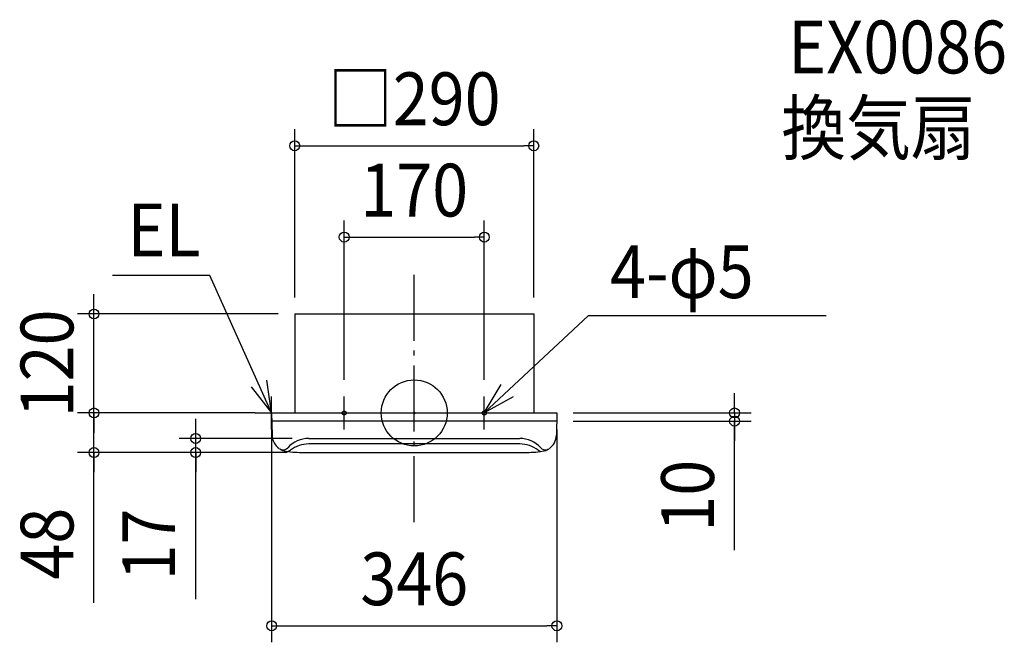
# Model space of a CAD drawing. Extents: x -479 to 716, y -278 to 477.
import ezdxf
from ezdxf.enums import TextEntityAlignment as Align

# ---------------------------------------------------------------- set-up
doc = ezdxf.new("R2010")
doc.units = 0
doc.header["$LTSCALE"] = 20
doc.header["$PDMODE"] = 3
doc.header["$PDSIZE"] = -2
doc.linetypes.add('DASHDOT', pattern=[5.5, 4, -0.6, 0.3, -0.6])
doc.layers.get('DEFPOINTS').update_dxf_attribs({"linetype": 'CONTINUOUS'})
for name, color, linetype in [('ARRANGE', 1, 'CONTINUOUS'), ('BASIS', 6, 'DASHDOT'), ('DETAIL', 5, 'CONTINUOUS'), ('ETC', 61, 'CONTINUOUS'), ('FIX', 11, 'CONTINUOUS'), ('NOTE', 4, 'CONTINUOUS'), ('OUTLINE', 3, 'CONTINUOUS'), ('SIZE', 30, 'CONTINUOUS')]:
    doc.layers.add(name, color=color, linetype=linetype)
doc.styles.get("Standard").update_dxf_attribs({"font": 'SIMPLEX.shx', "width": 0.9, "height": 64, "bigfont": 'BIGFONT.shx'})

msp = doc.modelspace()

# ---------------------------------------------------------------- linework, layer by layer
at = {"layer": 'ARRANGE', "color": 1, "linetype": 'CONTINUOUS'}
msp.add_circle((0, 0), 40, dxfattribs=at)
msp.add_point((0, 0), dxfattribs=at)
at = {"layer": 'BASIS', "color": 6, "linetype": 'DASHDOT'}
msp.add_line((0, -132.505159), (0, 175.668402), dxfattribs=at)
at = {"layer": 'DEFPOINTS', "color": 30, "linetype": 'CONTINUOUS'}
for p in [(145, 323.94054), (85, 213.19106), (-388.558839, 120), (-145, 120), (-145, 120), (145, 120), (-85, 20), (85, 20), (-388.558839, 0), (-173, 0), (-173, 0), (-173, 0), (173, 0), (173, 0), (172.8, -10), (388.607086, -10), (-265.178789, -31), (-127.962751, -31), (-134, -48), (-134, -48), (173, -258.160039)]:
    msp.add_point(p, dxfattribs=at)
at = {"layer": 'DETAIL', "color": 5, "linetype": 'CONTINUOUS'}
for p, q in [((-145, 120), (-145, 0)), ((-145, 120), (145, 120)), ((145, 120), (145, 0)), ((-173, 0), (-172.458355, -27.082248)), ((-173, 0), (120, 0)), ((0, 0), (144.5, 0)), ((130, 0), (173, 0)), ((173, 0), (172.458355, -27.082248)), ((172.8, -10), (-172.8, -10)), ((-127.962751, -31), (127.962751, -31)), ((128, -37.66), (-128, -37.66)), ((-134, -48), (134, -48))]:
    msp.add_line(p, q, dxfattribs=at)
for centre, radius, start, end in [((-152.462354, -26.682328), 20, 181.145763, 235.145839), ((-127.962751, -65.71353), 34.71353, 90, 137.234136), ((127.962751, -65.71353), 34.71353, 42.765864, 90), ((152.462354, -26.682328), 20, 304.854161, 358.854237), ((-152.462354, -26.682328), 20, 236.503757, 253.925781), ((-152.462354, -26.682328), 20, 238.109527, 261.835358), ((-159.320228, -36.710871), 8, 260.138929, 317.234136), ((-134, 102), 150, 261.835358, 270), ((-155.195273, -38.866982), 8, 281.335187, 307.407146), ((-128, -74.42773), 36.76773, 90, 127.407146), ((128, -74.42773), 36.76773, 52.592854, 90), ((134, 102), 150, 270, 278.164642), ((155.195273, -38.866982), 8, 232.592854, 258.664813), ((159.320228, -36.710871), 8, 222.765864, 279.861071), ((152.462354, -26.682328), 20, 278.164642, 301.890473), ((152.462354, -26.682328), 20, 286.074219, 303.496243)]:
    msp.add_arc(centre, radius, start, end, dxfattribs=at)
at = {"layer": 'FIX', "color": 11, "linetype": 'CONTINUOUS'}
for centre in [(-85, 0), (85, 0)]:
    msp.add_circle(centre, 2.5, dxfattribs=at)
at = {"layer": 'NOTE', "color": 4, "linetype": 'CONTINUOUS'}
for p, q in [((-248.027857, 166.733067), (-366.032346, 166.733067)), ((-173, 0), (-248.027857, 166.733067)), ((85, 0), (211.075503, 117.671601)), ((499.794331, 117.671601), (211.075503, 117.671601)), ((-173, 0), (-178.671347, 39.595907)), ((-197.709484, 31.455387), (-173, 0)), ((85, 0), (105.54079, 34.323111)), ((-173, -20), (-173, 20)), ((-85, -20), (-85, 20)), ((85, -20), (85, 20)), ((119.950402, 19.45429), (85, 0)), ((-193, 0), (-153, 0)), ((-105, 0), (-65, 0)), ((65, 0), (105, 0))]:
    msp.add_line(p, q, dxfattribs=at)
at = {"layer": 'OUTLINE', "color": 3, "linetype": 'CONTINUOUS'}
for p, q in [((-145, 120), (-145, 0)), ((-145, 120), (145, 120)), ((145, 120), (145, 0)), ((-173, 0), (120, 0)), ((-173, 0), (-172.458355, -27.082248)), ((0, 0), (144.5, 0)), ((130, 0), (173, 0)), ((173, 0), (172.458355, -27.082248)), ((-134, -48), (134, -48))]:
    msp.add_line(p, q, dxfattribs=at)
for centre, radius, start, end in [((-152.462354, -26.682328), 20, 181.145763, 235.145839), ((152.462354, -26.682328), 20, 304.854161, 358.854237), ((-152.462354, -26.682328), 20, 236.503757, 253.925781), ((-152.462354, -26.682328), 20, 238.109527, 261.835358), ((-134, 102), 150, 261.835358, 270), ((134, 102), 150, 270, 278.164642), ((152.462354, -26.682328), 20, 278.164642, 301.890473), ((152.462354, -26.682328), 20, 286.074219, 303.496243)]:
    msp.add_arc(centre, radius, start, end, dxfattribs=at)
at = {"layer": 'SIZE', "color": 30, "linetype": 'CONTINUOUS'}
for p, q in [((-145, 140), (-145, 343.94054)), ((145, 140), (145, 343.94054)), ((-145, 323.94054), (-133, 323.94054)), ((-133, 323.94054), (133, 323.94054)), ((145, 323.94054), (133, 323.94054)), ((-85, 40), (-85, 233.19106)), ((85, 40), (85, 233.19106)), ((-85, 213.19106), (-73, 213.19106)), ((-73, 213.19106), (73, 213.19106)), ((85, 213.19106), (73, 213.19106)), ((-388.558839, 132), (-388.558839, 144)), ((-388.558839, 120), (-388.558839, 132)), ((-165, 120), (-408.558839, 120)), ((-388.558839, 0), (-388.558839, 120)), ((-388.558839, 12), (-388.558839, 24)), ((388.607086, 12), (388.607086, 24)), ((-388.558839, 0), (-388.558839, 12)), ((388.607086, 0), (388.607086, 12)), ((-193, 0), (-408.558839, 0)), ((-193, 0), (-408.558839, 0)), ((-388.558839, -48), (-388.558839, 0)), ((-388.558839, -48), (-388.558839, 0)), ((-388.558839, 0), (-388.558839, -12)), ((193, 0), (408.607086, 0)), ((388.607086, 0), (388.607086, -10)), ((388.607086, 0), (388.607086, -10)), ((-265.178789, -19), (-265.178789, -7)), ((192.8, -10), (408.607086, -10)), ((388.607086, -166.553055), (388.607086, -10)), ((388.607086, -10), (388.607086, -22)), ((-388.558839, -12), (-388.558839, -24)), ((-265.178789, -31), (-265.178789, -19)), ((-173, -20), (-173, -278.160039)), ((173, -20), (173, -278.160039)), ((388.607086, -22), (388.607086, -34)), ((-147.962751, -31), (-285.178789, -31)), ((-265.178789, -48), (-265.178789, -31)), ((-265.178789, -48), (-265.178789, -31)), ((-154, -48), (-408.558839, -48)), ((-388.558839, -230.199034), (-388.558839, -48)), ((-388.558839, -48), (-388.558839, -60)), ((-154, -48), (-285.178789, -48)), ((-265.178789, -225.709083), (-265.178789, -48)), ((-265.178789, -48), (-265.178789, -60)), ((-388.558839, -60), (-388.558839, -72)), ((-265.178789, -60), (-265.178789, -72)), ((-173, -258.160039), (-161, -258.160039)), ((-161, -258.160039), (161, -258.160039)), ((173, -258.160039), (161, -258.160039))]:
    msp.add_line(p, q, dxfattribs=at)
for centre in [(-145, 323.94054), (145, 323.94054), (-85, 213.19106), (85, 213.19106), (-388.558839, 120), (-388.558839, 0), (-388.558839, 0), (388.607086, 0), (388.607086, -10), (-265.178789, -31), (-388.558839, -48), (-265.178789, -48), (-173, -258.160039), (173, -258.160039)]:
    msp.add_circle(centre, 6, dxfattribs=at)

# ---------------------------------------------------------------- texts
at = {"layer": 'ETC', "color": 61, "linetype": 'CONTINUOUS', "width": 0.9}
for s, p in [('EX0086', (453.500612, 411.708695)), ('換気扇', (445.427134, 313.68997))]:
    msp.add_text(s, height=64, dxfattribs=at).set_placement(p)
at = {"layer": 'NOTE', "color": 4, "linetype": 'CONTINUOUS', "width": 0.9}
for s, p in [('EL', (-348.037748, 189.919865)), ('4-φ5', (237.545096, 139.273424))]:
    msp.add_text(s, height=64, dxfattribs=at).set_placement(p)
at = {"layer": 'SIZE', "color": 30, "linetype": 'CONTINUOUS', "width": 0.9}
for s, p in [('□290', (0, 348.94054)), ('170', (0, 238.19106)), ('346', (0, -233.160039))]:
    msp.add_text(s, height=64, dxfattribs=at).set_placement(p, align=Align.CENTER)
for s, p in [('120', (-413.558839, 60)), ('10', (363.607086, -100.410198)), ('48', (-413.558839, -158.570463)), ('17', (-290.178789, -159.566226))]:
    msp.add_text(s, height=64, rotation=90, dxfattribs=at).set_placement(p, align=Align.CENTER)

doc.saveas('drawing.dxf')
